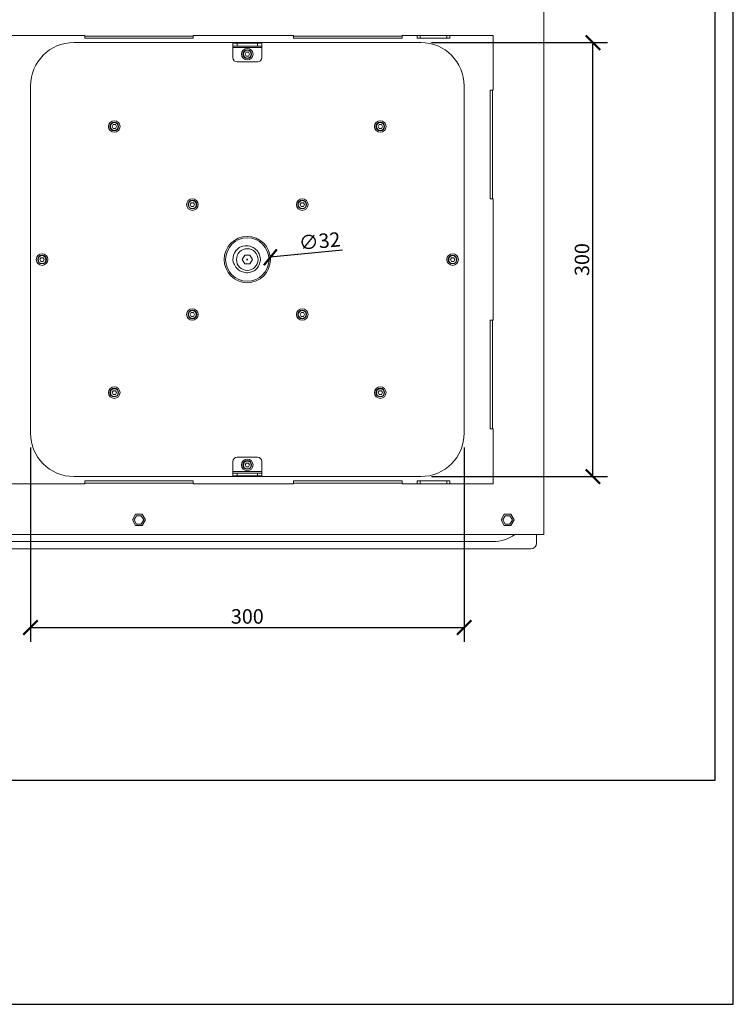
# Model space of a CAD drawing. Units: millimetres. Extents: x 0 to 1485, y 0 to 1050.
# Drawn here: x 991 to 1485, y 0 to 681 of the extents above; entities that cross this region are included whole.
import ezdxf

# ---------------------------------------------------------------- set-up
doc = ezdxf.new("R2010")
doc.units = ezdxf.units.MM
doc.header["$LTSCALE"] = 3
doc.layers.get('0').update_dxf_attribs({"lineweight": 25})
doc.layers.get('Defpoints').update_dxf_attribs({"color": 251})
doc.styles.add('Text_Std', font='arial.ttf')
doc.dimstyles.new('Dim_Std', dxfattribs={"dimscale": 5, "dimtxt": 2, "dimasz": 2, "dimexe": 2, "dimexo": 2, "dimgap": 0.5, "dimtad": 1, "dimdec": 0, "dimzin": 0, "dimdsep": 46, "dimtxsty": 'Text_Std', "dimblk": 'ARCHTICK', "dimcen": 0.09, "dimclrd": 256, "dimclre": 256, "dimclrt": 256, "dimadec": 0, "dimazin": 0, "dimtfac": 1, "dimtdec": 0, "dimtofl": 0, "dimtmove": 2, "dimatfit": 3, "dimldrblk": 'CLOSEDBLANK', "dimfxl": 1, "dimtolj": 1, "dimtzin": 0, "dimlwd": -1, "dimlwe": -1, "dimarcsym": 1})

# ---------------------------------------------------------------- blocks, each defined once
blk = doc.blocks.new('_ArchTick')
at = {"color": 0, "linetype": 'ByBlock', "const_width": 0.15}
blk.add_lwpolyline([(-0.5, -0.5), (0.5, 0.5)], dxfattribs=at)
blk = doc.blocks.new('*D38')
at = {"transparency": 16777216}
for p, q in [((998.84, 384.82), (998.84, 250.52)), ((1298.84, 384.82), (1298.84, 250.52)), ((998.84, 260.52), (1298.84, 260.52))]:
    blk.add_line(p, q, dxfattribs=at)
at = {"layer": 'Defpoints', "color": 0, "transparency": 16777216}
for p in [(998.84, 394.82), (1298.84, 394.82), (1298.84, 260.52)]:
    blk.add_point(p, dxfattribs=at)
at = {"transparency": 16777216, "xscale": 10, "yscale": 10, "zscale": 10, "rotation": 180}
blk.add_blockref('_ArchTick', (998.84, 260.52), dxfattribs=at)
at = {"transparency": 16777216, "xscale": 10, "yscale": 10, "zscale": 10}
blk.add_blockref('_ArchTick', (1298.84, 260.52), dxfattribs=at)
at = {"transparency": 16777216, "insert": (1148.84, 268.13), "char_height": 10, "attachment_point": 5, "style": 'Text_Std'}
blk.add_mtext('\\A1;300', dxfattribs=at)
blk = doc.blocks.new('_ClosedBlank')
at = {"color": 0, "linetype": 'ByBlock', "lineweight": -2}
for p, q in [((-1, 0.167), (0, 0)), ((-1, 0.167), (-1, -0.167)), ((0, 0), (-1, -0.167))]:
    blk.add_line(p, q, dxfattribs=at)
blk = doc.blocks.new('*D39')
at = {"transparency": 16777216}
for p, q in [((1276.34, 664.82), (1397.93, 664.82)), ((1387.93, 364.82), (1387.93, 664.82)), ((1276.34, 364.82), (1397.93, 364.82))]:
    blk.add_line(p, q, dxfattribs=at)
at = {"layer": 'Defpoints', "color": 0, "transparency": 16777216}
for p in [(1266.34, 664.82), (1387.93, 664.82), (1266.34, 364.82)]:
    blk.add_point(p, dxfattribs=at)
at = {"transparency": 16777216, "xscale": 10, "yscale": 10, "zscale": 10}
for p, rotation in [((1387.93, 664.82), 90), ((1387.93, 364.82), 270)]:
    blk.add_blockref('_ArchTick', p, dxfattribs=dict(at, rotation=rotation))
at = {"transparency": 16777216, "insert": (1380.32, 514.82), "char_height": 10, "attachment_point": 5, "rotation": 90, "style": 'Text_Std'}
blk.add_mtext('\\A1;300', dxfattribs=at)
blk = doc.blocks.new('*D44')
at = {"transparency": 16777216}
for p, q in [((1214.63, 521.21), (1164.76, 516.37)), ((1148.39, 514.82), (1149.29, 514.82)), ((1148.84, 514.37), (1148.84, 515.27))]:
    blk.add_line(p, q, dxfattribs=at)
at = {"layer": 'Defpoints', "color": 0, "transparency": 16777216}
for p in [(1132.91, 513.28), (1164.76, 516.37)]:
    blk.add_point(p, dxfattribs=at)
at = {"transparency": 16777216, "xscale": 10, "yscale": 10, "zscale": 10, "rotation": 185.5438961017465}
blk.add_blockref('_ArchTick', (1164.76, 516.37), dxfattribs=at)
at = {"transparency": 16777216, "insert": (1198.89, 527.6), "char_height": 10, "attachment_point": 5, "rotation": 5.5439, "style": 'Text_Std'}
blk.add_mtext('\\A1;∅32', dxfattribs=at)

msp = doc.modelspace()

# ---------------------------------------------------------------- linework, layer by layer
at = {"linetype": 'Continuous', "lineweight": 0}
for p, q in [((1353.84, 324.82), (1353.84, 704.82)), ((966.84, 669.82), (1036.34, 669.82)), ((1036.34, 669.82), (1036.34, 669.32)), ((1111.34, 669.32), (1036.34, 669.32)), ((1036.34, 667.82), (1036.34, 669.32)), ((1111.34, 667.82), (1036.34, 667.82)), ((1111.34, 669.32), (1111.34, 669.82)), ((1111.34, 669.82), (1180.84, 669.82)), ((1111.34, 669.32), (1111.34, 667.82)), ((1180.84, 669.32), (1180.84, 669.82)), ((1180.84, 669.32), (1255.84, 669.32)), ((1180.84, 669.32), (1180.84, 667.82)), ((1180.84, 667.82), (1255.84, 667.82)), ((1255.84, 669.82), (1255.84, 669.32)), ((1255.84, 669.82), (1266.34, 669.82)), ((1255.84, 667.82), (1255.84, 669.32)), ((1266.34, 669.82), (1266.34, 667.82)), ((1268.34, 669.82), (1266.34, 669.82)), ((1266.34, 667.82), (1268.34, 667.82)), ((1268.34, 669.82), (1268.34, 667.82)), ((1286.84, 669.82), (1268.34, 669.82)), ((1286.84, 667.82), (1268.34, 667.82)), ((1286.84, 669.82), (1286.84, 667.82)), ((1286.84, 669.82), (1288.84, 669.82)), ((1288.84, 667.82), (1286.84, 667.82)), ((1288.84, 669.82), (1318.84, 669.82)), ((1288.84, 669.82), (1288.84, 667.82)), ((1318.84, 669.82), (1318.84, 631.82)), ((1268.84, 664.82), (1028.84, 664.82)), ((1138.84, 664.43), (1141.84, 664.43)), ((1138.84, 664.43), (1138.84, 662.43)), ((1141.84, 662.43), (1138.84, 662.43)), ((1138.84, 662.43), (1138.84, 661.43)), ((1158.84, 661.43), (1138.84, 661.43)), ((1138.84, 661.43), (1138.84, 654.43)), ((1155.84, 664.43), (1141.84, 664.43)), ((1141.84, 664.43), (1141.84, 662.43)), ((1155.84, 662.43), (1141.84, 662.43)), ((1155.84, 664.43), (1158.84, 664.43)), ((1155.84, 664.43), (1155.84, 662.43)), ((1158.84, 662.43), (1155.84, 662.43)), ((1158.84, 664.43), (1158.84, 662.43)), ((1158.84, 662.43), (1158.84, 661.43)), ((1158.84, 661.43), (1158.84, 654.43)), ((1148.09, 658.12), (1147.34, 656.82)), ((1147.34, 656.82), (1148.09, 655.52)), ((1149.59, 658.12), (1148.09, 658.12)), ((1148.09, 655.52), (1149.59, 655.52)), ((1150.34, 656.82), (1149.59, 658.12)), ((1149.59, 655.52), (1150.34, 656.82)), ((1155.84, 651.43), (1141.84, 651.43)), ((998.84, 634.82), (998.84, 394.82)), ((1298.84, 394.82), (1298.84, 634.82)), ((1316.84, 556.82), (1316.84, 631.82)), ((1316.84, 631.82), (1318.34, 631.82)), ((1318.84, 631.82), (1318.34, 631.82)), ((1318.34, 556.82), (1318.34, 631.82)), ((1055.34, 606.82), (1056.09, 608.12)), ((1056.09, 605.52), (1055.34, 606.82)), ((1056.09, 608.12), (1057.59, 608.12)), ((1057.59, 608.12), (1058.34, 606.82)), ((1058.34, 606.82), (1057.59, 605.52)), ((1240.09, 608.12), (1239.34, 606.82)), ((1239.34, 606.82), (1240.09, 605.52)), ((1241.59, 608.12), (1240.09, 608.12)), ((1242.34, 606.82), (1241.59, 608.12)), ((1241.59, 605.52), (1242.34, 606.82)), ((1057.59, 605.52), (1056.09, 605.52)), ((1240.09, 605.52), (1241.59, 605.52)), ((1109.34, 552.82), (1110.09, 554.12)), ((1110.09, 551.52), (1109.34, 552.82)), ((1110.09, 554.12), (1111.59, 554.12)), ((1111.59, 551.52), (1110.09, 551.52)), ((1111.59, 554.12), (1112.34, 552.82)), ((1112.34, 552.82), (1111.59, 551.52)), ((1186.09, 554.12), (1185.34, 552.82)), ((1185.34, 552.82), (1186.09, 551.52)), ((1187.59, 554.12), (1186.09, 554.12)), ((1186.09, 551.52), (1187.59, 551.52)), ((1188.34, 552.82), (1187.59, 554.12)), ((1187.59, 551.52), (1188.34, 552.82)), ((1318.34, 556.82), (1316.84, 556.82)), ((1318.34, 556.82), (1318.84, 556.82)), ((1318.84, 556.82), (1318.84, 472.82)), ((1145.34, 514.82), (1147.09, 517.85)), ((1147.09, 517.85), (1150.59, 517.85)), ((1150.59, 517.85), (1152.34, 514.82)), ((1005.34, 514.82), (1006.09, 516.12)), ((1006.09, 513.52), (1005.34, 514.82)), ((1006.09, 516.12), (1007.59, 516.12)), ((1007.59, 513.52), (1006.09, 513.52)), ((1007.59, 516.12), (1008.34, 514.82)), ((1008.34, 514.82), (1007.59, 513.52)), ((1147.09, 511.79), (1145.34, 514.82)), ((1150.59, 511.79), (1147.09, 511.79)), ((1152.34, 514.82), (1150.59, 511.79)), ((1289.34, 514.82), (1290.09, 516.12)), ((1290.09, 513.52), (1289.34, 514.82)), ((1290.09, 516.12), (1291.59, 516.12)), ((1291.59, 513.52), (1290.09, 513.52)), ((1291.59, 516.12), (1292.34, 514.82)), ((1292.34, 514.82), (1291.59, 513.52)), ((1110.09, 478.12), (1109.34, 476.82)), ((1109.34, 476.82), (1110.09, 475.52)), ((1111.59, 478.12), (1110.09, 478.12)), ((1112.34, 476.82), (1111.59, 478.12)), ((1111.59, 475.52), (1112.34, 476.82)), ((1185.34, 476.82), (1186.09, 478.12)), ((1186.09, 475.52), (1185.34, 476.82)), ((1186.09, 478.12), (1187.59, 478.12)), ((1187.59, 478.12), (1188.34, 476.82)), ((1188.34, 476.82), (1187.59, 475.52)), ((1110.09, 475.52), (1111.59, 475.52)), ((1187.59, 475.52), (1186.09, 475.52)), ((1316.84, 472.82), (1316.84, 397.82)), ((1318.34, 472.82), (1316.84, 472.82)), ((1318.34, 472.82), (1318.84, 472.82)), ((1318.34, 472.82), (1318.34, 397.82)), ((1056.09, 424.12), (1055.34, 422.82)), ((1055.34, 422.82), (1056.09, 421.52)), ((1057.59, 424.12), (1056.09, 424.12)), ((1058.34, 422.82), (1057.59, 424.12)), ((1057.59, 421.52), (1058.34, 422.82)), ((1239.34, 422.82), (1240.09, 424.12)), ((1240.09, 421.52), (1239.34, 422.82)), ((1240.09, 424.12), (1241.59, 424.12)), ((1241.59, 424.12), (1242.34, 422.82)), ((1242.34, 422.82), (1241.59, 421.52)), ((1056.09, 421.52), (1057.59, 421.52)), ((1241.59, 421.52), (1240.09, 421.52)), ((1316.84, 397.82), (1318.34, 397.82)), ((1318.84, 397.82), (1318.34, 397.82)), ((1318.84, 397.82), (1318.84, 359.82)), ((1138.84, 368.21), (1138.84, 375.21)), ((1155.84, 378.21), (1141.84, 378.21)), ((1158.84, 368.21), (1158.84, 375.21)), ((1158.84, 368.21), (1138.84, 368.21)), ((1138.84, 367.21), (1138.84, 368.21)), ((1147.34, 372.82), (1148.09, 374.12)), ((1148.09, 371.52), (1147.34, 372.82)), ((1148.09, 374.12), (1149.59, 374.12)), ((1149.59, 371.52), (1148.09, 371.52)), ((1149.59, 374.12), (1150.34, 372.82)), ((1150.34, 372.82), (1149.59, 371.52)), ((1158.84, 367.21), (1158.84, 368.21)), ((1028.84, 364.82), (1268.84, 364.82)), ((1111.34, 361.82), (1036.34, 361.82)), ((1036.34, 361.82), (1036.34, 360.32)), ((1111.34, 360.32), (1111.34, 361.82)), ((1141.84, 367.21), (1138.84, 367.21)), ((1138.84, 365.21), (1138.84, 367.21)), ((1138.84, 365.21), (1141.84, 365.21)), ((1141.84, 365.21), (1141.84, 367.21)), ((1155.84, 367.21), (1141.84, 367.21)), ((1155.84, 365.21), (1141.84, 365.21)), ((1158.84, 367.21), (1155.84, 367.21)), ((1155.84, 365.21), (1155.84, 367.21)), ((1155.84, 365.21), (1158.84, 365.21)), ((1158.84, 365.21), (1158.84, 367.21)), ((1180.84, 361.82), (1255.84, 361.82)), ((1180.84, 360.32), (1180.84, 361.82)), ((1255.84, 361.82), (1255.84, 360.32)), ((1266.34, 361.82), (1268.34, 361.82)), ((1266.34, 359.82), (1266.34, 361.82)), ((1268.34, 359.82), (1268.34, 361.82)), ((1286.84, 361.82), (1268.34, 361.82)), ((1288.84, 361.82), (1286.84, 361.82)), ((1286.84, 359.82), (1286.84, 361.82)), ((1288.84, 359.82), (1288.84, 361.82)), ((1036.34, 359.82), (966.84, 359.82)), ((1111.34, 360.32), (1036.34, 360.32)), ((1036.34, 359.82), (1036.34, 360.32)), ((1111.34, 360.32), (1111.34, 359.82)), ((1180.84, 359.82), (1111.34, 359.82)), ((1180.84, 360.32), (1255.84, 360.32)), ((1180.84, 360.32), (1180.84, 359.82)), ((1255.84, 359.82), (1255.84, 360.32)), ((1266.34, 359.82), (1255.84, 359.82)), ((1268.34, 359.82), (1266.34, 359.82)), ((1286.84, 359.82), (1268.34, 359.82)), ((1286.84, 359.82), (1288.84, 359.82)), ((1318.84, 359.82), (1288.84, 359.82)), ((1069.34, 334.82), (1071.59, 338.72)), ((1071.59, 330.92), (1069.34, 334.82)), ((1072.16, 337.72), (1070.49, 334.82)), ((1070.49, 334.82), (1072.16, 331.92)), ((1071.59, 338.72), (1076.09, 338.72)), ((1075.51, 337.72), (1072.16, 337.72)), ((1077.18, 334.82), (1075.51, 337.72)), ((1075.51, 331.92), (1077.18, 334.82)), ((1076.09, 338.72), (1078.34, 334.82)), ((1078.34, 334.82), (1076.09, 330.92)), ((1326.59, 338.72), (1324.34, 334.82)), ((1324.34, 334.82), (1326.59, 330.92)), ((1325.49, 334.82), (1327.16, 337.72)), ((1327.16, 331.92), (1325.49, 334.82)), ((1331.09, 338.72), (1326.59, 338.72)), ((1327.16, 337.72), (1330.51, 337.72)), ((1330.51, 337.72), (1332.18, 334.82)), ((1332.18, 334.82), (1330.51, 331.92)), ((1333.34, 334.82), (1331.09, 338.72)), ((1331.09, 330.92), (1333.34, 334.82)), ((1076.09, 330.92), (1071.59, 330.92)), ((1072.16, 331.92), (1075.51, 331.92)), ((1326.59, 330.92), (1331.09, 330.92)), ((1330.51, 331.92), (1327.16, 331.92)), ((793.84, 324.82), (1353.84, 324.82)), ((1348.84, 318.82), (1348.84, 324.82)), ((1344.84, 314.82), (802.84, 314.82)), ((1318.84, 319.82), (828.84, 319.82))]:
    msp.add_line(p, q, dxfattribs=at)
for centre, radius in [((1148.84, 656.82), 4), ((1148.84, 656.82), 3), ((1148.84, 656.82), 2.72), ((1056.84, 606.82), 4), ((1056.84, 606.82), 3), ((1056.84, 606.82), 2.72), ((1240.84, 606.82), 4), ((1240.84, 606.82), 3), ((1240.84, 606.82), 2.72), ((1110.84, 552.82), 4), ((1110.84, 552.82), 3), ((1110.84, 552.82), 2.72), ((1186.84, 552.82), 4), ((1186.84, 552.82), 3), ((1186.84, 552.82), 2.72), ((1148.84, 514.82), 16), ((1148.84, 514.82), 15), ((1006.84, 514.82), 4), ((1006.84, 514.82), 3), ((1006.84, 514.82), 2.72), ((1148.84, 514.82), 7.5), ((1290.84, 514.82), 4), ((1290.84, 514.82), 3), ((1290.84, 514.82), 2.72), ((1110.84, 476.82), 4), ((1110.84, 476.82), 3), ((1110.84, 476.82), 2.72), ((1186.84, 476.82), 4), ((1186.84, 476.82), 3), ((1186.84, 476.82), 2.72), ((1056.84, 422.82), 4), ((1056.84, 422.82), 3), ((1056.84, 422.82), 2.72), ((1240.84, 422.82), 4), ((1240.84, 422.82), 3), ((1240.84, 422.82), 2.72), ((1148.84, 372.82), 4), ((1148.84, 372.82), 3), ((1148.84, 372.82), 2.72)]:
    msp.add_circle(centre, radius, dxfattribs=at)
for centre, radius, start, end in [((1028.84, 634.82), 30, 90, 180), ((1268.84, 634.82), 30, 0, 90), ((1141.84, 654.43), 3, 180, 270), ((1155.84, 654.43), 3, 270, 0), ((1148.84, 514.82), 10, 114.31361, 190.64015), ((1028.84, 394.82), 30, 180, 270), ((1268.84, 394.82), 30, 270, 0), ((1141.84, 375.21), 3, 90, 180), ((1155.84, 375.21), 3, 0, 90), ((1318.84, 344.82), 25, 270, 306.8699), ((1344.84, 318.82), 4, 270, 0)]:
    msp.add_arc(centre, radius, start, end, dxfattribs=at)
msp.add_open_spline([(1139.01, 512.98), (1139.01, 512.98), (1139.02, 512.98), (1139.03, 512.98), (1139.03, 512.97), (1139.05, 512.97), (1139.06, 512.96), (1139.09, 512.94), (1139.11, 512.91), (1139.17, 512.81), (1139.23, 512.7), (1139.59, 511.94), (1140.04, 510.81), (1141.8, 508.49), (1142.77, 507.67), (1144.85, 506.43), (1146.03, 506), (1148.5, 505.64), (1149.74, 505.7), (1152.13, 506.31), (1153.25, 506.85), (1155.19, 508.33), (1156, 509.24), (1157.21, 511.31), (1157.6, 512.45), (1157.93, 514.79), (1157.87, 515.98), (1157.3, 518.27), (1156.81, 519.34), (1155.45, 521.24), (1154.6, 522.05), (1152.66, 523.32), (1151.6, 523.77), (1149.15, 524.33), (1148, 524.31), (1146.15, 524.15), (1145.38, 523.95), (1144.92, 523.9), (1144.87, 523.89), (1144.79, 523.9), (1144.77, 523.9), (1144.74, 523.91), (1144.74, 523.92), (1144.73, 523.93), (1144.72, 523.93), (1144.72, 523.93)], degree=3, knots=[13.150974, 13.150974, 13.150974, 13.150974, 13.214337, 13.214337, 13.304375, 13.304375, 13.457954, 13.457954, 13.819454, 13.819454, 14.923427, 14.923427, 19.483703, 19.483703, 23.649414, 23.649414, 28.142802, 28.142802, 32.565681, 32.565681, 36.986749, 36.986749, 41.317709, 41.317709, 45.591228, 45.591228, 49.825582, 49.825582, 54.029792, 54.029792, 58.202568, 58.202568, 62.321529, 62.321529, 67.185979, 67.185979, 73.346008, 73.346008, 74.257829, 74.257829, 74.754717, 74.754717, 74.982115, 74.982115, 75.12232, 75.12232, 75.12232, 75.12232], dxfattribs=at)
at = {"layer": 'Defpoints'}
for points in [[(0, 0), (1485, 0), (1485, 1050), (0, 1050)], [(1472.5, 1032), (12.5, 1032), (12.5, 155), (1472.5, 155)]]:
    msp.add_lwpolyline(points, close=True, dxfattribs=at)

# ---------------------------------------------------------------- dimensions: what is measured, and where the dimension line sits
dim = msp.add_linear_dim(base=(1387.93, 664.82), p1=(1266.34, 364.82), p2=(1266.34, 664.82), angle=90, dimstyle='Dim_Std')
dim.commit()
dim.dimension.update_dxf_attribs({"geometry": '*D39', "text_midpoint": (1380.32, 514.82)})
dim = msp.add_diameter_dim_2p(p1=(1132.91, 513.28), p2=(1164.76, 516.37), dimstyle='Dim_Std', override={"dimtmove": 0})
dim.commit()
dim.dimension.update_dxf_attribs({"geometry": '*D44', "text_midpoint": (1199.65, 519.75)})
dim = msp.add_linear_dim(base=(1298.84, 260.52), p1=(998.84, 394.82), p2=(1298.84, 394.82), dimstyle='Dim_Std')
dim.commit()
dim.dimension.update_dxf_attribs({"geometry": '*D38', "text_midpoint": (1148.84, 268.13)})

doc.saveas('drawing.dxf')
